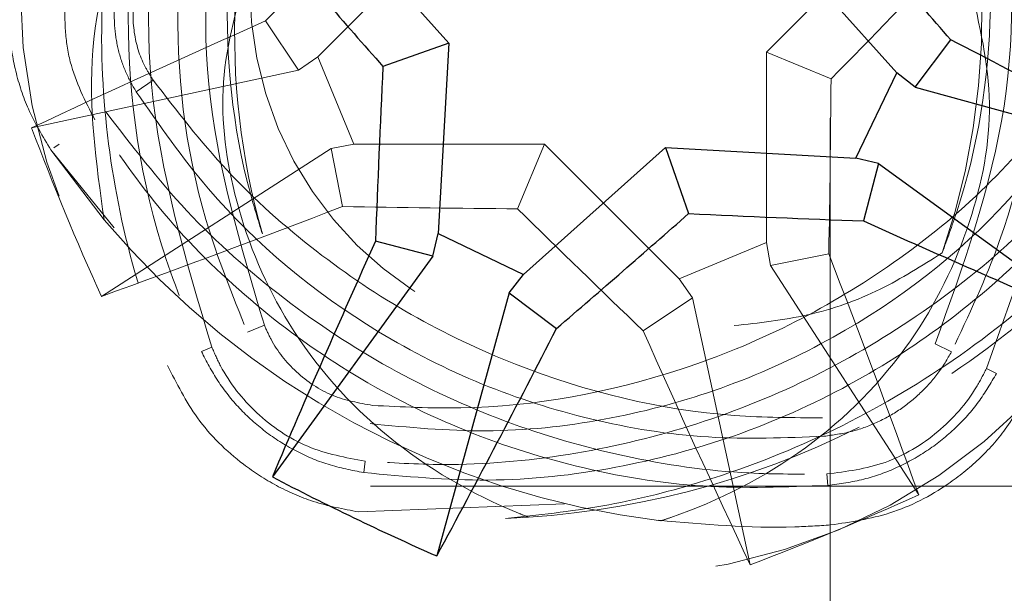
# Model space of a CAD drawing. Units: inches. Extents: x 38.9 to 86.3, y 1.2 to 34.8.
# Drawn here: x 69.3 to 69.4, y 29 to 29 of the extents above; entities that cross this region are included whole.
import ezdxf

# ---------------------------------------------------------------- set-up
doc = ezdxf.new("R2010")
doc.units = ezdxf.units.IN
doc.header["$MEASUREMENT"] = 0
for name, pattern in [('AI-Linetype-2586', [0.075, 0.05, -0.025]), ('AI-Linetype-2589', [0.075, 0.05, -0.025]), ('AI-Linetype-2811', [0.075, 0.05, -0.025]), ('AI-Linetype-2812', [0.075, 0.05, -0.025]), ('AI-Linetype-2813', [0.075, 0.05, -0.025]), ('AI-Linetype-2814', [0.075, 0.05, -0.025]), ('AI-Linetype-2815', [0.075, 0.05, -0.025]), ('AI-Linetype-2817', [0.075, 0.05, -0.025]), ('AI-Linetype-2818', [0.075, 0.05, -0.025]), ('AI-Linetype-2819', [0.075, 0.05, -0.025]), ('AI-Linetype-2820', [0.075, 0.05, -0.025]), ('AI-Linetype-2823', [0.075, 0.05, -0.025]), ('AI-Linetype-2824', [0.075, 0.05, -0.025]), ('AI-Linetype-2825', [0.075, 0.05, -0.025]), ('AI-Linetype-2826', [0.075, 0.05, -0.025]), ('AI-Linetype-2829', [0.075, 0.05, -0.025]), ('AI-Linetype-2830', [0.075, 0.05, -0.025]), ('AI-Linetype-2831', [0.075, 0.05, -0.025]), ('AI-Linetype-2832', [0.075, 0.05, -0.025]), ('AI-Linetype-2835', [0.075, 0.05, -0.025]), ('AI-Linetype-2836', [0.075, 0.05, -0.025]), ('AI-Linetype-2837', [0.075, 0.05, -0.025]), ('AI-Linetype-2839', [0.075, 0.05, -0.025]), ('AI-Linetype-2842', [0.075, 0.05, -0.025]), ('AI-Linetype-2843', [0.075, 0.05, -0.025]), ('AI-Linetype-2847', [0.075, 0.05, -0.025]), ('AI-Linetype-2848', [0.075, 0.05, -0.025]), ('AI-Linetype-2849', [0.075, 0.05, -0.025]), ('AI-Linetype-2850', [0.075, 0.05, -0.025]), ('AI-Linetype-2853', [0.075, 0.05, -0.025]), ('AI-Linetype-2857', [0.075, 0.05, -0.025]), ('AI-Linetype-2858', [0.075, 0.05, -0.025]), ('AI-Linetype-2861', [0.075, 0.05, -0.025]), ('AI-Linetype-2862', [0.075, 0.05, -0.025]), ('AI-Linetype-2866', [0.075, 0.05, -0.025]), ('AI-Linetype-2869', [0.075, 0.05, -0.025]), ('AI-Linetype-2870', [0.075, 0.05, -0.025]), ('AI-Linetype-2871', [0.075, 0.05, -0.025]), ('AI-Linetype-2874', [0.075, 0.05, -0.025]), ('AI-Linetype-2875', [0.075, 0.05, -0.025]), ('AI-Linetype-2876', [0.075, 0.05, -0.025]), ('AI-Linetype-2881', [0.075, 0.05, -0.025]), ('AI-Linetype-2882', [0.075, 0.05, -0.025]), ('AI-Linetype-2883', [0.075, 0.05, -0.025]), ('AI-Linetype-2888', [0.075, 0.05, -0.025]), ('AI-Linetype-2890', [0.075, 0.05, -0.025]), ('AI-Linetype-2892', [0.075, 0.05, -0.025]), ('AI-Linetype-2894', [0.075, 0.05, -0.025]), ('AI-Linetype-2899', [0.075, 0.05, -0.025]), ('AI-Linetype-2902', [0.075, 0.05, -0.025]), ('AI-Linetype-2903', [0.075, 0.05, -0.025]), ('AI-Linetype-2906', [0.075, 0.05, -0.025]), ('AI-Linetype-2908', [0.075, 0.05, -0.025]), ('AI-Linetype-2911', [0.075, 0.05, -0.025]), ('AI-Linetype-2912', [0.075, 0.05, -0.025]), ('AI-Linetype-2913', [0.075, 0.05, -0.025]), ('AI-Linetype-2918', [0.075, 0.05, -0.025]), ('AI-Linetype-2919', [0.075, 0.05, -0.025]), ('AI-Linetype-2924', [0.075, 0.05, -0.025]), ('AI-Linetype-2925', [0.075, 0.05, -0.025]), ('AI-Linetype-2927', [0.075, 0.05, -0.025]), ('AI-Linetype-2929', [0.075, 0.05, -0.025]), ('AI-Linetype-2930', [0.075, 0.05, -0.025]), ('AI-Linetype-2931', [0.075, 0.05, -0.025]), ('AI-Linetype-2932', [0.075, 0.05, -0.025]), ('AI-Linetype-2933', [0.075, 0.05, -0.025]), ('AI-Linetype-2935', [0.075, 0.05, -0.025]), ('AI-Linetype-2936', [0.075, 0.05, -0.025]), ('AI-Linetype-2937', [0.075, 0.05, -0.025]), ('AI-Linetype-2938', [0.075, 0.05, -0.025]), ('AI-Linetype-2939', [0.075, 0.05, -0.025]), ('AI-Linetype-2940', [0.075, 0.05, -0.025]), ('AI-Linetype-2949', [0.075, 0.05, -0.025]), ('AI-Linetype-2951', [0.075, 0.05, -0.025]), ('AI-Linetype-2952', [0.075, 0.05, -0.025]), ('AI-Linetype-2953', [0.075, 0.05, -0.025]), ('AI-Linetype-2954', [0.075, 0.05, -0.025]), ('AI-Linetype-2955', [0.075, 0.05, -0.025]), ('AI-Linetype-2964', [0.075, 0.05, -0.025]), ('AI-Linetype-2965', [0.075, 0.05, -0.025]), ('AI-Linetype-2966', [0.075, 0.05, -0.025]), ('AI-Linetype-2967', [0.075, 0.05, -0.025]), ('AI-Linetype-2968', [0.075, 0.05, -0.025]), ('AI-Linetype-2969', [0.075, 0.05, -0.025]), ('AI-Linetype-2970', [0.075, 0.05, -0.025]), ('AI-Linetype-2975', [0.075, 0.05, -0.025]), ('AI-Linetype-2976', [0.075, 0.05, -0.025]), ('AI-Linetype-2977', [0.075, 0.05, -0.025]), ('AI-Linetype-2980', [0.075, 0.05, -0.025]), ('AI-Linetype-2981', [0.075, 0.05, -0.025]), ('AI-Linetype-2982', [0.075, 0.05, -0.025]), ('AI-Linetype-2983', [0.075, 0.05, -0.025]), ('AI-Linetype-2984', [0.075, 0.05, -0.025]), ('AI-Linetype-2985', [0.075, 0.05, -0.025]), ('AI-Linetype-3399', [0.075, 0.05, -0.025])]:
    doc.linetypes.add(name, pattern=pattern)
doc.layers.add('line art', color=7, linetype='Continuous', lineweight=0)

# ---------------------------------------------------------------- blocks, each defined once
blk = doc.blocks.new('Block_10')
at = {"layer": 'line art', "color": 7, "linetype": 'AI-Linetype-2589', "lineweight": 18}
blk.add_line((69.42568, 28.9183), (69.42568, 29.1158), dxfattribs=at)
at = {"layer": 'line art', "color": 7, "lineweight": 25}
for p, q in [((69.36356, 29.04479), (69.37907, 29.02744)), ((69.4338, 29.02381), (69.41828, 29.04117)), ((69.43605, 29.02206), (69.4404, 29.02785)), ((69.37907, 29.02744), (69.37101, 29.02461)), ((69.37907, 29.02744), (69.37777, 29.00419)), ((69.42879, 29.0134), (69.4338, 29.02381)), ((69.43605, 29.02206), (69.4338, 29.02381)), ((69.43605, 29.02206), (69.46823, 29.01321)), ((69.38819, 28.99918), (69.40554, 29.0147)), ((69.40554, 29.0147), (69.40837, 29.00663)), ((69.40554, 29.0147), (69.42879, 29.0134)), ((69.43156, 29.01274), (69.42879, 29.0134)), ((69.43156, 29.01274), (69.42975, 29.00572)), ((69.43156, 29.01274), (69.45855, 28.99311)), ((69.37711, 29.00143), (69.37777, 29.00419)), ((69.37777, 29.00419), (69.38819, 28.99918)), ((69.37711, 29.00143), (69.3701, 29.00323)), ((69.37711, 29.00143), (69.35749, 28.97443)), ((69.38644, 28.99694), (69.38819, 28.99918)), ((69.38644, 28.99694), (69.37759, 28.96476)), ((69.38644, 28.99694), (69.39223, 28.99258))]:
    blk.add_line(p, q, dxfattribs=at)
at = {"layer": 'line art', "color": 7, "linetype": 'AI-Linetype-2939', "lineweight": 18}
blk.add_line((69.43433, 29.04283), (69.41787, 29.02636), dxfattribs=at)
at = {"layer": 'line art', "color": 7, "linetype": 'AI-Linetype-2949', "lineweight": 18}
blk.add_line((69.36303, 29.02578), (69.37948, 29.04225), dxfattribs=at)
at = {"layer": 'line art', "color": 7, "linetype": 'AI-Linetype-2952', "lineweight": 18}
blk.add_line((69.36069, 29.02415), (69.35666, 29.03017), dxfattribs=at)
at = {"layer": 'line art', "color": 7, "linetype": 'AI-Linetype-2951', "lineweight": 18}
blk.add_line((69.36069, 29.02415), (69.36303, 29.02578), dxfattribs=at)
at = {"layer": 'line art', "color": 7, "linetype": 'AI-Linetype-2938', "lineweight": 18}
blk.add_line((69.36746, 29.0151), (69.36303, 29.02578), dxfattribs=at)
at = {"layer": 'line art', "color": 7, "linetype": 'AI-Linetype-2929', "lineweight": 18}
blk.add_line((69.41787, 29.02636), (69.42577, 29.0231), dxfattribs=at)
at = {"layer": 'line art', "color": 7, "linetype": 'AI-Linetype-2940', "lineweight": 18}
blk.add_line((69.41787, 29.02636), (69.41788, 29.00308), dxfattribs=at)
at = {"layer": 'line art', "color": 7, "linetype": 'AI-Linetype-2953', "lineweight": 18}
blk.add_line((69.36069, 29.02415), (69.32807, 29.0171), dxfattribs=at)
at = {"layer": 'line art', "color": 7, "linetype": 'AI-Linetype-2861', "lineweight": 18}
blk.add_line((69.34292, 29.02295), (69.34084, 29.02152), dxfattribs=at)
at = {"layer": 'line art', "color": 7, "linetype": 'AI-Linetype-2842', "lineweight": 18}
blk.add_line((69.33142, 29.01509), (69.33078, 29.01465), dxfattribs=at)
at = {"layer": 'line art', "color": 7, "linetype": 'AI-Linetype-2931', "lineweight": 18}
blk.add_line((69.36466, 29.01459), (69.36746, 29.0151), dxfattribs=at)
at = {"layer": 'line art', "color": 7, "linetype": 'AI-Linetype-2936', "lineweight": 18}
blk.add_line((69.39074, 29.01511), (69.36746, 29.0151), dxfattribs=at)
at = {"layer": 'line art', "color": 7, "linetype": 'AI-Linetype-2932', "lineweight": 18}
blk.add_line((69.39074, 29.01511), (69.38747, 29.00721), dxfattribs=at)
at = {"layer": 'line art', "color": 7, "linetype": 'AI-Linetype-2935', "lineweight": 18}
blk.add_line((69.40721, 28.99865), (69.39074, 29.01511), dxfattribs=at)
at = {"layer": 'line art', "color": 7, "linetype": 'AI-Linetype-2814', "lineweight": 18}
blk.add_line((69.33043, 29.01441), (69.33692, 29.00587), dxfattribs=at)
at = {"layer": 'line art', "color": 7, "linetype": 'AI-Linetype-2819', "lineweight": 18}
blk.add_line((69.33043, 29.01441), (69.33815, 29.00489), dxfattribs=at)
at = {"layer": 'line art', "color": 7, "linetype": 'AI-Linetype-2967', "lineweight": 18}
blk.add_line((69.36466, 29.01459), (69.33661, 28.99649), dxfattribs=at)
at = {"layer": 'line art', "color": 7, "linetype": 'AI-Linetype-2966', "lineweight": 18}
blk.add_line((69.36466, 29.01459), (69.36607, 29.00749), dxfattribs=at)
at = {"layer": 'line art', "color": 7, "linetype": 'AI-Linetype-2937', "lineweight": 18}
blk.add_line((69.41788, 29.00308), (69.40721, 28.99865), dxfattribs=at)
at = {"layer": 'line art', "color": 7, "linetype": 'AI-Linetype-2930', "lineweight": 18}
blk.add_line((69.41839, 29.00028), (69.41788, 29.00308), dxfattribs=at)
at = {"layer": 'line art', "color": 7, "linetype": 'AI-Linetype-2965', "lineweight": 18}
blk.add_line((69.41839, 29.00028), (69.42549, 29.0017), dxfattribs=at)
at = {"layer": 'line art', "color": 7, "linetype": 'AI-Linetype-2964', "lineweight": 18}
blk.add_line((69.41839, 29.00028), (69.43649, 28.97224), dxfattribs=at)
at = {"layer": 'line art', "color": 7, "linetype": 'AI-Linetype-2933', "lineweight": 18}
blk.add_line((69.40883, 28.99632), (69.40721, 28.99865), dxfattribs=at)
at = {"layer": 'line art', "color": 7, "linetype": 'AI-Linetype-2954', "lineweight": 18}
blk.add_line((69.40883, 28.99632), (69.40281, 28.99229), dxfattribs=at)
at = {"layer": 'line art', "color": 7, "linetype": 'AI-Linetype-2955', "lineweight": 18}
blk.add_line((69.40883, 28.99632), (69.41588, 28.96369), dxfattribs=at)
at = {"layer": 'line art', "color": 7, "linetype": 'AI-Linetype-2902', "lineweight": 18}
blk.add_line((69.35652, 28.99296), (69.35445, 28.99211), dxfattribs=at)
at = {"layer": 'line art', "color": 7, "linetype": 'AI-Linetype-2858', "lineweight": 18}
blk.add_line((69.43848, 28.99069), (69.4405, 28.98972), dxfattribs=at)
at = {"layer": 'line art', "color": 7, "linetype": 'AI-Linetype-2911', "lineweight": 18}
blk.add_line((69.35009, 28.9903), (69.34882, 28.98978), dxfattribs=at)
at = {"layer": 'line art', "color": 7, "linetype": 'AI-Linetype-2849', "lineweight": 18}
blk.add_line((69.44476, 28.98767), (69.44599, 28.98708), dxfattribs=at)
at = {"layer": 'line art', "color": 7, "linetype": 'AI-Linetype-2906', "lineweight": 18}
blk.add_line((69.36885, 28.97635), (69.36867, 28.97496), dxfattribs=at)
at = {"layer": 'line art', "color": 7, "linetype": 'AI-Linetype-2848', "lineweight": 18}
blk.add_line((69.42525, 28.97479), (69.42536, 28.97339), dxfattribs=at)
at = {"layer": 'line art', "color": 7, "linetype": 'AI-Linetype-2586', "lineweight": 18}
blk.add_line((69.66947, 28.9733), (67.51288, 28.9733), dxfattribs=at)
at = {"layer": 'line art', "color": 7, "linetype": 'AI-Linetype-2888', "lineweight": 18}
blk.add_line((69.36804, 28.97015), (69.3932, 28.97112), dxfattribs=at)
at = {"layer": 'line art', "color": 7, "lineweight": 25}
for radius in [0.135, 0.13163]:
    blk.add_circle((69.39868, 29.0343), radius, dxfattribs=at)
at = {"layer": 'line art', "color": 7, "linetype": 'AI-Linetype-2968', "lineweight": 18}
blk.add_circle((69.39868, 29.0343), 0.13163, dxfattribs=at)
at = {"layer": 'line art', "color": 7, "linetype": 'AI-Linetype-2836', "lineweight": 18}
blk.add_circle((69.39868, 29.0343), 0.12114, dxfattribs=at)
at = {"layer": 'line art', "color": 7, "linetype": 'AI-Linetype-2924', "lineweight": 18}
blk.add_circle((69.39868, 29.0343), 0.12114, dxfattribs=at)
at = {"layer": 'line art', "color": 7, "linetype": 'AI-Linetype-3399', "lineweight": 18}
blk.add_circle((69.39868, 29.0343), 0.072, dxfattribs=at)
at = {"layer": 'line art', "color": 7, "linetype": 'AI-Linetype-2925', "lineweight": 18}
blk.add_open_spline([(69.34697, 29.15901), (69.2781, 29.13045), (69.24542, 29.05146), (69.27398, 28.98259), (69.30253, 28.91372), (69.38152, 28.88104), (69.45039, 28.9096), (69.48104, 28.92231), (69.50594, 28.94586), (69.52032, 28.97576)], degree=3, knots=[0, 0, 0, 0, 1, 1, 1, 2, 2, 2, 3, 3, 3, 3], dxfattribs=at)
at = {"layer": 'line art', "color": 7, "linetype": 'AI-Linetype-2883', "lineweight": 18}
blk.add_open_spline([(69.35844, 29.09291), (69.35513, 29.08814), (69.35182, 29.08336), (69.34902, 29.07825), (69.34614, 29.07299), (69.3438, 29.06738), (69.34192, 29.06159), (69.34009, 29.05595), (69.33869, 29.05013), (69.3378, 29.04421), (69.33688, 29.03809), (69.3365, 29.03186), (69.33667, 29.02562), (69.33683, 29.02003), (69.33743, 29.01445), (69.33847, 29.00893), (69.33953, 29.00325), (69.34105, 28.99765), (69.34305, 28.99225), (69.34357, 28.99084), (69.34413, 28.98945), (69.34468, 28.98806)], degree=3, knots=[0, 0, 0, 0, 1, 1, 1, 2, 2, 2, 3, 3, 3, 4, 4, 4, 5, 5, 5, 6, 6, 6, 7, 7, 7, 7], dxfattribs=at)
at = {"layer": 'line art', "color": 7, "linetype": 'AI-Linetype-2912', "lineweight": 18}
blk.add_open_spline([(69.36069, 29.09119), (69.35768, 29.08693), (69.35466, 29.08267), (69.35209, 29.07814), (69.34945, 29.07347), (69.34728, 29.06852), (69.3455, 29.06345), (69.34378, 29.05853), (69.34242, 29.05349), (69.34149, 29.0484), (69.34052, 29.04316), (69.34001, 29.03786), (69.33991, 29.03255), (69.33971, 29.02241), (69.34101, 29.01226), (69.34395, 29.00279), (69.34533, 28.99835), (69.34708, 28.99407), (69.34882, 28.98978)], degree=3, knots=[0, 0, 0, 0, 1, 1, 1, 2, 2, 2, 3, 3, 3, 4, 4, 4, 5, 5, 5, 6, 6, 6, 6], dxfattribs=at)
at = {"layer": 'line art', "color": 7, "linetype": 'AI-Linetype-2876', "lineweight": 18}
blk.add_open_spline([(69.35009, 28.9903), (69.34691, 29.00093), (69.34373, 29.01156), (69.34273, 29.02243), (69.34174, 29.03309), (69.34285, 29.04397), (69.34532, 29.05432), (69.34783, 29.06479), (69.35174, 29.0747), (69.35711, 29.0836), (69.35853, 29.08595), (69.36005, 29.08823), (69.36158, 29.09051)], degree=3, knots=[0, 0, 0, 0, 1, 1, 1, 2, 2, 2, 3, 3, 3, 4, 4, 4, 4], dxfattribs=at)
at = {"layer": 'line art', "color": 7, "linetype": 'AI-Linetype-2817', "lineweight": 18}
blk.add_open_spline([(69.45003, 28.98514), (69.4523, 28.99049), (69.45456, 28.99585), (69.45626, 29.00143), (69.45801, 29.00717), (69.45916, 29.01315), (69.45982, 29.01921), (69.46046, 29.02512), (69.46064, 29.0311), (69.4603, 29.0371), (69.45994, 29.0433), (69.45903, 29.04951), (69.45757, 29.0556), (69.45629, 29.06097), (69.45458, 29.06624), (69.45248, 29.07135), (69.45032, 29.07662), (69.44774, 29.08172), (69.44474, 29.08653), (69.44388, 29.0879), (69.44299, 29.08925), (69.4421, 29.09059)], degree=3, knots=[0, 0, 0, 0, 1, 1, 1, 2, 2, 2, 3, 3, 3, 4, 4, 4, 5, 5, 5, 6, 6, 6, 7, 7, 7, 7], dxfattribs=at)
at = {"layer": 'line art', "color": 7, "linetype": 'AI-Linetype-2843', "lineweight": 18}
blk.add_open_spline([(69.44476, 28.98767), (69.44852, 28.99811), (69.45228, 29.00855), (69.45389, 29.01935), (69.45546, 29.02994), (69.45496, 29.04086), (69.45306, 29.05133), (69.45114, 29.06192), (69.44779, 29.07204), (69.44291, 29.08122), (69.44163, 29.08365), (69.44023, 29.08601), (69.43884, 29.08837)], degree=3, knots=[0, 0, 0, 0, 1, 1, 1, 2, 2, 2, 3, 3, 3, 4, 4, 4, 4], dxfattribs=at)
at = {"layer": 'line art', "color": 7, "linetype": 'AI-Linetype-2823', "lineweight": 18}
blk.add_open_spline([(69.43976, 29.089), (69.44253, 29.08458), (69.44531, 29.08015), (69.44762, 29.07549), (69.45, 29.07068), (69.45189, 29.06562), (69.45339, 29.06045), (69.45484, 29.05545), (69.45591, 29.05035), (69.45657, 29.04521), (69.45724, 29.03992), (69.45745, 29.0346), (69.45726, 29.0293), (69.4569, 29.01916), (69.45504, 29.00909), (69.45158, 28.99981), (69.44995, 28.99545), (69.44797, 28.99127), (69.44599, 28.98708)], degree=3, knots=[0, 0, 0, 0, 1, 1, 1, 2, 2, 2, 3, 3, 3, 4, 4, 4, 5, 5, 5, 6, 6, 6, 6], dxfattribs=at)
at = {"layer": 'line art', "color": 7, "linetype": 'AI-Linetype-2903', "lineweight": 18}
blk.add_open_spline([(69.36548, 29.08753), (69.36268, 29.08358), (69.35988, 29.07964), (69.35749, 29.07544), (69.35502, 29.07112), (69.353, 29.06654), (69.35133, 29.06185), (69.34971, 29.0573), (69.34843, 29.05264), (69.34753, 29.04794), (69.34661, 29.04309), (69.3461, 29.03819), (69.34597, 29.03329), (69.34571, 29.02395), (69.34679, 29.01461), (69.34938, 29.00589), (69.35078, 29.00117), (69.35262, 28.99664), (69.35445, 28.99211)], degree=3, knots=[0, 0, 0, 0, 1, 1, 1, 2, 2, 2, 3, 3, 3, 4, 4, 4, 5, 5, 5, 6, 6, 6, 6], dxfattribs=at)
at = {"layer": 'line art', "color": 7, "linetype": 'AI-Linetype-2871', "lineweight": 18}
blk.add_open_spline([(69.35652, 28.99296), (69.3536, 29.00273), (69.35068, 29.01249), (69.34971, 29.02246), (69.34877, 29.03221), (69.34969, 29.04216), (69.35182, 29.05162), (69.35396, 29.06116), (69.35733, 29.07019), (69.36203, 29.07834), (69.3636, 29.08107), (69.36532, 29.0837), (69.36704, 29.08633)], degree=3, knots=[0, 0, 0, 0, 1, 1, 1, 2, 2, 2, 3, 3, 3, 4, 4, 4, 4], dxfattribs=at)
at = {"layer": 'line art', "color": 7, "linetype": 'AI-Linetype-2829', "lineweight": 18}
blk.add_open_spline([(69.43478, 29.08561), (69.43736, 29.08151), (69.43993, 29.07742), (69.44209, 29.0731), (69.44431, 29.06865), (69.44608, 29.06396), (69.44748, 29.05918), (69.44885, 29.05455), (69.44987, 29.04983), (69.4505, 29.04508), (69.45115, 29.04019), (69.45139, 29.03527), (69.45125, 29.03037), (69.451, 29.02103), (69.44939, 29.01176), (69.44633, 29.0032), (69.44467, 28.99857), (69.44258, 28.99415), (69.4405, 28.98972)], degree=3, knots=[0, 0, 0, 0, 1, 1, 1, 2, 2, 2, 3, 3, 3, 4, 4, 4, 5, 5, 5, 6, 6, 6, 6], dxfattribs=at)
at = {"layer": 'line art', "color": 7, "linetype": 'AI-Linetype-2853', "lineweight": 18}
blk.add_open_spline([(69.43848, 28.99069), (69.44194, 29.00028), (69.44539, 29.00987), (69.44691, 29.01977), (69.4484, 29.02945), (69.44803, 29.03944), (69.44643, 29.049), (69.44481, 29.05864), (69.44195, 29.06784), (69.43771, 29.07624), (69.4363, 29.07905), (69.43472, 29.08178), (69.43315, 29.0845)], degree=3, knots=[0, 0, 0, 0, 1, 1, 1, 2, 2, 2, 3, 3, 3, 4, 4, 4, 4], dxfattribs=at)
at = {"layer": 'line art', "color": 7, "linetype": 'AI-Linetype-2894', "lineweight": 18}
blk.add_open_spline([(69.37026, 29.08386), (69.36534, 29.07625), (69.36043, 29.06863), (69.35717, 29.06031), (69.35393, 29.05202), (69.35235, 29.04302), (69.35204, 29.03417), (69.35174, 29.02561), (69.35263, 29.01719), (69.35477, 29.00922), (69.35523, 29.00751), (69.35575, 29.00582), (69.35627, 29.00413)], degree=3, knots=[0, 0, 0, 0, 1, 1, 1, 2, 2, 2, 3, 3, 3, 4, 4, 4, 4], dxfattribs=at)
at = {"layer": 'line art', "color": 7, "linetype": 'AI-Linetype-2835', "lineweight": 18}
blk.add_open_spline([(69.4298, 29.08221), (69.43429, 29.07434), (69.43877, 29.06646), (69.44156, 29.05797), (69.44434, 29.04951), (69.44542, 29.04044), (69.44524, 29.03158), (69.44506, 29.02302), (69.44371, 29.01466), (69.44113, 29.00683), (69.44057, 29.00514), (69.43996, 29.00348), (69.43935, 29.00182)], degree=3, knots=[0, 0, 0, 0, 1, 1, 1, 2, 2, 2, 3, 3, 3, 4, 4, 4, 4], dxfattribs=at)
at = {"layer": 'line art', "color": 7, "linetype": 'AI-Linetype-2866', "lineweight": 18}
blk.add_open_spline([(69.43935, 29.00182), (69.44855, 29.02856), (69.4446, 29.05808), (69.42868, 29.08145)], degree=3, dxfattribs=at)
at = {"layer": 'line art', "color": 7, "linetype": 'AI-Linetype-2811', "lineweight": 18}
blk.add_open_spline([(69.38598, 29.07616), (69.36273, 29.06909), (69.34961, 29.04451), (69.35668, 29.02126), (69.36375, 28.99801), (69.38832, 28.98489), (69.41158, 28.99196), (69.43028, 28.99765), (69.44299, 29.01499), (69.44278, 29.03455)], degree=3, knots=[0, 0, 0, 0, 1, 1, 1, 2, 2, 2, 3, 3, 3, 3], dxfattribs=at)
at = {"layer": 'line art', "color": 7, "linetype": 'AI-Linetype-2813', "lineweight": 18}
blk.add_open_spline([(69.33692, 29.00587), (69.33596, 29.01279), (69.335, 29.01972), (69.33556, 29.02659), (69.33614, 29.03375), (69.33837, 29.04084), (69.34168, 29.04732), (69.34474, 29.0533), (69.34873, 29.05876), (69.35368, 29.06329), (69.35831, 29.06753), (69.36377, 29.07096), (69.36966, 29.07292), (69.37409, 29.0744), (69.37875, 29.07504), (69.38342, 29.07568)], degree=3, knots=[0, 0, 0, 0, 1, 1, 1, 2, 2, 2, 3, 3, 3, 4, 4, 4, 5, 5, 5, 5], dxfattribs=at)
at = {"layer": 'line art', "color": 7, "linetype": 'AI-Linetype-2927', "lineweight": 18}
blk.add_open_spline([(69.45876, 29.00249), (69.46011, 29.00935), (69.46146, 29.01621), (69.46128, 29.02311), (69.46109, 29.03028), (69.45926, 29.03749), (69.45631, 29.04414), (69.45359, 29.05029), (69.44991, 29.05595), (69.44521, 29.06076), (69.44083, 29.06524), (69.43556, 29.06897), (69.42979, 29.07125), (69.42545, 29.07297), (69.42083, 29.07387), (69.41621, 29.07477)], degree=3, knots=[0, 0, 0, 0, 1, 1, 1, 2, 2, 2, 3, 3, 3, 4, 4, 4, 5, 5, 5, 5], dxfattribs=at)
at = {"layer": 'line art', "color": 7, "linetype": 'AI-Linetype-2977', "lineweight": 18}
blk.add_open_spline([(69.37159, 29.04551), (69.36658, 29.04043), (69.36161, 29.03532), (69.35666, 29.03017)], degree=3, dxfattribs=at)
at = {"layer": 'line art', "color": 7, "linetype": 'AI-Linetype-2815', "lineweight": 18}
blk.add_open_spline([(69.32822, 29.04376), (69.32731, 29.04146), (69.3264, 29.03916), (69.32587, 29.03675), (69.3253, 29.03415), (69.32518, 29.03144), (69.32539, 29.02879), (69.32551, 29.02719), (69.32576, 29.0256), (69.32613, 29.02405), (69.32652, 29.02245), (69.32703, 29.02089), (69.32768, 29.01941), (69.32846, 29.01766), (69.32944, 29.01604), (69.33043, 29.01441)], degree=3, knots=[0, 0, 0, 0, 1, 1, 1, 2, 2, 2, 3, 3, 3, 4, 4, 4, 5, 5, 5, 5], dxfattribs=at)
at = {"layer": 'line art', "color": 7, "lineweight": 25}
for points in [[(69.4404, 29.02785), (69.43575, 29.03326), (69.43107, 29.03864), (69.42635, 29.04399)], [(69.35696, 29.04076), (69.36161, 29.03534), (69.36629, 29.02996), (69.37101, 29.02461)], [(69.46823, 29.01321), (69.45901, 29.0182), (69.44973, 29.02308), (69.4404, 29.02785)], [(69.37101, 29.02461), (69.37066, 29.01749), (69.37036, 29.01036), (69.3701, 29.00323)], [(69.39223, 28.99258), (69.39764, 28.99723), (69.40302, 29.00192), (69.40837, 29.00663)], [(69.40837, 29.00663), (69.41549, 29.00628), (69.42262, 29.00598), (69.42975, 29.00572)], [(69.42975, 29.00572), (69.4393, 29.00141), (69.44891, 28.99721), (69.45855, 28.99311)], [(69.3701, 29.00323), (69.36579, 28.99368), (69.36158, 28.98408), (69.35749, 28.97443)], [(69.37759, 28.96476), (69.38257, 28.97398), (69.38745, 28.98325), (69.39223, 28.99258)], [(69.35749, 28.97443), (69.36408, 28.97099), (69.37078, 28.96776), (69.37759, 28.96476)]]:
    blk.add_open_spline(points, degree=3, dxfattribs=at)
at = {"layer": 'line art', "color": 7, "linetype": 'AI-Linetype-2826', "lineweight": 18}
blk.add_open_spline([(69.3358, 29.01809), (69.33463, 29.02038), (69.33345, 29.02267), (69.3328, 29.02518), (69.33248, 29.02642), (69.33229, 29.02771), (69.3322, 29.02901), (69.33211, 29.03034), (69.33213, 29.03169), (69.33225, 29.03303), (69.33238, 29.03435), (69.33261, 29.03567), (69.33297, 29.03694), (69.33335, 29.03825), (69.33387, 29.03952), (69.3344, 29.04079)], degree=3, knots=[0, 0, 0, 0, 1, 1, 1, 2, 2, 2, 3, 3, 3, 4, 4, 4, 5, 5, 5, 5], dxfattribs=at)
at = {"layer": 'line art', "color": 7, "linetype": 'AI-Linetype-2832', "lineweight": 18}
blk.add_open_spline([(69.34084, 29.02152), (69.34038, 29.02233), (69.33993, 29.02313), (69.33956, 29.02398), (69.33917, 29.02485), (69.33888, 29.02577), (69.33865, 29.02672), (69.33843, 29.02764), (69.33829, 29.02858), (69.33822, 29.02953), (69.33815, 29.03052), (69.33816, 29.03151), (69.33826, 29.0325), (69.33835, 29.03346), (69.33852, 29.03442), (69.33879, 29.03535), (69.33906, 29.03631), (69.33944, 29.03724), (69.33982, 29.03817)], degree=3, knots=[0, 0, 0, 0, 1, 1, 1, 2, 2, 2, 3, 3, 3, 4, 4, 4, 5, 5, 5, 6, 6, 6, 6], dxfattribs=at)
at = {"layer": 'line art', "color": 7, "linetype": 'AI-Linetype-2984', "lineweight": 18}
blk.add_open_spline([(69.42577, 29.0231), (69.43078, 29.02818), (69.43575, 29.03329), (69.44069, 29.03843)], degree=3, dxfattribs=at)
at = {"layer": 'line art', "color": 7, "linetype": 'AI-Linetype-2862', "lineweight": 18}
blk.add_open_spline([(69.3421, 29.03707), (69.34153, 29.03574), (69.34096, 29.03441), (69.34068, 29.03297), (69.3404, 29.03153), (69.34041, 29.02998), (69.34067, 29.02847), (69.3409, 29.02705), (69.34135, 29.02566), (69.34204, 29.0244), (69.34231, 29.0239), (69.34262, 29.02343), (69.34292, 29.02295)], degree=3, knots=[0, 0, 0, 0, 1, 1, 1, 2, 2, 2, 3, 3, 3, 4, 4, 4, 4], dxfattribs=at)
at = {"layer": 'line art', "color": 7, "linetype": 'AI-Linetype-2890', "lineweight": 18}
blk.add_open_spline([(69.35466, 29.03699), (69.35326, 29.03225), (69.35187, 29.02752), (69.35152, 29.02267), (69.35117, 29.01783), (69.35187, 29.01288), (69.35315, 29.00812), (69.35456, 29.00284), (69.35669, 28.99779), (69.35955, 28.99317), (69.36276, 28.98797), (69.36689, 28.98331), (69.37163, 28.97941), (69.37643, 28.97548), (69.38186, 28.97233), (69.38757, 28.96999), (69.38798, 28.96983), (69.38839, 28.96966), (69.3888, 28.9695)], degree=3, knots=[0, 0, 0, 0, 1, 1, 1, 2, 2, 2, 3, 3, 3, 4, 4, 4, 5, 5, 5, 6, 6, 6, 6], dxfattribs=at)
at = {"layer": 'line art', "color": 7, "linetype": 'AI-Linetype-2839', "lineweight": 18}
blk.add_open_spline([(69.44278, 29.03455), (69.44391, 29.02974), (69.44504, 29.02493), (69.44512, 29.02007), (69.4452, 29.01522), (69.44423, 29.01032), (69.44269, 29.00564), (69.44098, 29.00044), (69.43858, 28.99552), (69.43547, 28.99107), (69.43198, 28.98605), (69.4276, 28.98162), (69.42264, 28.978), (69.41763, 28.97434), (69.41204, 28.9715), (69.40621, 28.96948), (69.40579, 28.96933), (69.40537, 28.96919), (69.40495, 28.96905)], degree=3, knots=[0, 0, 0, 0, 1, 1, 1, 2, 2, 2, 3, 3, 3, 4, 4, 4, 5, 5, 5, 6, 6, 6, 6], dxfattribs=at)
at = {"layer": 'line art', "color": 7, "linetype": 'AI-Linetype-2892', "lineweight": 18}
blk.add_open_spline([(69.35298, 29.03278), (69.35252, 29.02311), (69.35363, 29.01344), (69.35627, 29.00413)], degree=3, dxfattribs=at)
at = {"layer": 'line art', "color": 7, "linetype": 'AI-Linetype-2976', "lineweight": 18}
blk.add_open_spline([(69.35666, 29.03017), (69.34708, 29.02592), (69.33755, 29.02156), (69.32807, 29.0171)], degree=3, dxfattribs=at)
at = {"layer": 'line art', "color": 7, "linetype": 'AI-Linetype-2985', "lineweight": 18}
blk.add_open_spline([(69.42549, 29.0017), (69.42563, 29.00883), (69.42572, 29.01596), (69.42577, 29.0231)], degree=3, dxfattribs=at)
at = {"layer": 'line art', "color": 7, "linetype": 'AI-Linetype-2857', "lineweight": 18}
blk.add_open_spline([(69.34292, 29.02295), (69.34582, 29.01918), (69.34872, 29.0154), (69.35196, 29.01192), (69.35529, 29.00833), (69.35898, 29.00504), (69.36286, 29.00205), (69.36656, 28.99919), (69.37043, 28.99659), (69.37444, 28.9943), (69.37857, 28.99195), (69.38284, 28.98993), (69.3872, 28.98821), (69.39589, 28.9848), (69.40492, 28.9826), (69.41395, 28.98195), (69.41755, 28.98168), (69.42114, 28.98167), (69.42474, 28.98165)], degree=3, knots=[0, 0, 0, 0, 1, 1, 1, 2, 2, 2, 3, 3, 3, 4, 4, 4, 5, 5, 5, 6, 6, 6, 6], dxfattribs=at)
at = {"layer": 'line art', "color": 7, "linetype": 'AI-Linetype-2831', "lineweight": 18}
blk.add_open_spline([(69.42491, 28.9794), (69.42019, 28.97921), (69.41548, 28.97903), (69.41078, 28.97931), (69.40594, 28.9796), (69.40111, 28.98038), (69.39638, 28.98153), (69.39185, 28.98262), (69.38742, 28.98403), (69.38315, 28.98578), (69.37875, 28.98758), (69.37451, 28.98974), (69.37048, 28.99218), (69.36261, 28.99695), (69.35549, 29.00285), (69.34968, 29.00966), (69.34647, 29.01343), (69.34365, 29.01748), (69.34084, 29.02152)], degree=3, knots=[0, 0, 0, 0, 1, 1, 1, 2, 2, 2, 3, 3, 3, 4, 4, 4, 5, 5, 5, 6, 6, 6, 6], dxfattribs=at)
at = {"layer": 'line art', "color": 7, "linetype": 'AI-Linetype-2869', "lineweight": 18}
blk.add_open_spline([(69.45372, 29.01988), (69.45062, 29.01627), (69.44751, 29.01266), (69.44409, 29.00936), (69.44056, 29.00596), (69.4367, 29.00289), (69.43266, 29.00011), (69.4288, 28.99746), (69.42479, 28.99508), (69.42066, 28.99302), (69.41641, 28.9909), (69.41203, 28.98912), (69.40758, 28.98765), (69.39872, 28.98472), (69.38958, 28.98303), (69.38053, 28.98287), (69.37692, 28.98281), (69.37333, 28.98299), (69.36974, 28.98317)], degree=3, knots=[0, 0, 0, 0, 1, 1, 1, 2, 2, 2, 3, 3, 3, 4, 4, 4, 5, 5, 5, 6, 6, 6, 6], dxfattribs=at)
at = {"layer": 'line art', "color": 7, "linetype": 'AI-Linetype-2847', "lineweight": 18}
blk.add_open_spline([(69.33717, 29.01902), (69.34034, 29.01489), (69.3435, 29.01077), (69.34705, 29.00696), (69.35069, 29.00305), (69.35474, 28.99947), (69.35899, 28.99622), (69.36308, 28.9931), (69.36736, 28.99028), (69.3718, 28.9878), (69.37637, 28.98525), (69.38112, 28.98307), (69.38595, 28.98126), (69.39074, 28.97948), (69.39561, 28.97806), (69.40053, 28.97699), (69.40557, 28.9759), (69.41066, 28.97517), (69.41575, 28.97491), (69.41892, 28.97475), (69.42209, 28.97477), (69.42525, 28.97479)], degree=3, knots=[0, 0, 0, 0, 1, 1, 1, 2, 2, 2, 3, 3, 3, 4, 4, 4, 5, 5, 5, 6, 6, 6, 7, 7, 7, 7], dxfattribs=at)
at = {"layer": 'line art', "color": 7, "linetype": 'AI-Linetype-2899', "lineweight": 18}
blk.add_open_spline([(69.36945, 28.98094), (69.37414, 28.98049), (69.37884, 28.98004), (69.38355, 28.98006), (69.3884, 28.98008), (69.39327, 28.9806), (69.39805, 28.98148), (69.40263, 28.98232), (69.40713, 28.98349), (69.4115, 28.985), (69.41599, 28.98655), (69.42034, 28.98846), (69.4245, 28.99068), (69.43263, 28.99501), (69.44005, 29.0005), (69.44623, 29.00698), (69.44965, 29.01057), (69.45269, 29.01445), (69.45572, 29.01834)], degree=3, knots=[0, 0, 0, 0, 1, 1, 1, 2, 2, 2, 3, 3, 3, 4, 4, 4, 5, 5, 5, 6, 6, 6, 6], dxfattribs=at)
at = {"layer": 'line art', "color": 7, "linetype": 'AI-Linetype-2983', "lineweight": 18}
blk.add_open_spline([(69.32807, 29.0171), (69.33069, 29.01014), (69.33354, 29.00327), (69.33661, 28.99649)], degree=3, dxfattribs=at)
at = {"layer": 'line art', "color": 7, "linetype": 'AI-Linetype-2825', "lineweight": 18}
blk.add_open_spline([(69.42536, 28.97339), (69.42028, 28.9732), (69.4152, 28.973), (69.41014, 28.97332), (69.40493, 28.97364), (69.39973, 28.9745), (69.39465, 28.97575), (69.38977, 28.97694), (69.38499, 28.97849), (69.38038, 28.98041), (69.37562, 28.98237), (69.37104, 28.98472), (69.36671, 28.98741), (69.36251, 28.99001), (69.35854, 28.99293), (69.35481, 28.9961), (69.35099, 28.99935), (69.34742, 29.00287), (69.34423, 29.00667), (69.34119, 29.01031), (69.33849, 29.0142), (69.3358, 29.01809)], degree=3, knots=[0, 0, 0, 0, 1, 1, 1, 2, 2, 2, 3, 3, 3, 4, 4, 4, 5, 5, 5, 6, 6, 6, 7, 7, 7, 7], dxfattribs=at)
at = {"layer": 'line art', "color": 7, "linetype": 'AI-Linetype-2908', "lineweight": 18}
blk.add_open_spline([(69.36867, 28.97496), (69.37372, 28.97449), (69.37878, 28.97401), (69.38385, 28.97404), (69.38907, 28.97408), (69.39431, 28.97465), (69.39945, 28.97561), (69.40439, 28.97654), (69.40925, 28.97782), (69.41397, 28.97947), (69.41882, 28.98118), (69.42352, 28.98327), (69.428, 28.98571), (69.43234, 28.98807), (69.43646, 28.99077), (69.44036, 28.99373), (69.44436, 28.99676), (69.44812, 29.00008), (69.45151, 29.0037), (69.45475, 29.00716), (69.45766, 29.01089), (69.46056, 29.01463)], degree=3, knots=[0, 0, 0, 0, 1, 1, 1, 2, 2, 2, 3, 3, 3, 4, 4, 4, 5, 5, 5, 6, 6, 6, 7, 7, 7, 7], dxfattribs=at)
at = {"layer": 'line art', "color": 7, "linetype": 'AI-Linetype-2874', "lineweight": 18}
blk.add_open_spline([(69.45924, 29.01564), (69.45585, 29.01169), (69.45246, 29.00775), (69.44872, 29.00414), (69.44486, 29.00044), (69.44062, 28.99709), (69.43619, 28.99408), (69.43194, 28.99119), (69.42751, 28.98861), (69.42294, 28.98638), (69.41823, 28.98409), (69.41337, 28.98218), (69.40844, 28.98064), (69.40357, 28.97912), (69.39863, 28.97798), (69.39365, 28.97718), (69.38856, 28.97637), (69.38344, 28.97593), (69.37834, 28.97595), (69.37517, 28.97596), (69.37201, 28.97616), (69.36885, 28.97635)], degree=3, knots=[0, 0, 0, 0, 1, 1, 1, 2, 2, 2, 3, 3, 3, 4, 4, 4, 5, 5, 5, 6, 6, 6, 7, 7, 7, 7], dxfattribs=at)
at = {"layer": 'line art', "color": 7, "linetype": 'AI-Linetype-2881', "lineweight": 18}
blk.add_open_spline([(69.46477, 29.0114), (69.4611, 29.00712), (69.45743, 29.00285), (69.45337, 28.99895), (69.44919, 28.99495), (69.4446, 28.99134), (69.43979, 28.9881), (69.43516, 28.98498), (69.43033, 28.9822), (69.42533, 28.97981), (69.42019, 28.97736), (69.41487, 28.97533), (69.40947, 28.9737), (69.40564, 28.97254), (69.40177, 28.97158), (69.39787, 28.97089), (69.39392, 28.97019), (69.38995, 28.96977), (69.38597, 28.96935)], degree=3, knots=[0, 0, 0, 0, 1, 1, 1, 2, 2, 2, 3, 3, 3, 4, 4, 4, 5, 5, 5, 6, 6, 6, 6], dxfattribs=at)
at = {"layer": 'line art', "color": 7, "linetype": 'AI-Linetype-2969', "lineweight": 18}
blk.add_open_spline([(69.33661, 28.99649), (69.34647, 29.00005), (69.35629, 29.00372), (69.36607, 29.00749)], degree=3, dxfattribs=at)
at = {"layer": 'line art', "color": 7, "linetype": 'AI-Linetype-2981', "lineweight": 18}
blk.add_open_spline([(69.36607, 29.00749), (69.3732, 29.00735), (69.38034, 29.00726), (69.38747, 29.00721)], degree=3, dxfattribs=at)
at = {"layer": 'line art', "color": 7, "linetype": 'AI-Linetype-2980', "lineweight": 18}
blk.add_open_spline([(69.38747, 29.00721), (69.39255, 29.00221), (69.39766, 28.99723), (69.40281, 28.99229)], degree=3, dxfattribs=at)
at = {"layer": 'line art', "color": 7, "linetype": 'AI-Linetype-2837', "lineweight": 18}
blk.add_open_spline([(69.33692, 29.00587), (69.35414, 28.98546), (69.37844, 28.9723), (69.40495, 28.96905)], degree=3, dxfattribs=at)
at = {"layer": 'line art', "color": 7, "linetype": 'AI-Linetype-2812', "lineweight": 18}
blk.add_open_spline([(69.41394, 28.99293), (69.41695, 28.99325), (69.41995, 28.99357), (69.4229, 28.99424), (69.42596, 28.99493), (69.42896, 28.99599), (69.43177, 28.99738), (69.4344, 28.99867), (69.43688, 29.00025), (69.43935, 29.00182)], degree=3, knots=[0, 0, 0, 0, 1, 1, 1, 2, 2, 2, 3, 3, 3, 3], dxfattribs=at)
at = {"layer": 'line art', "color": 7, "linetype": 'AI-Linetype-2970', "lineweight": 18}
blk.add_open_spline([(69.43649, 28.97224), (69.43293, 28.9821), (69.42927, 28.99192), (69.42549, 29.0017)], degree=3, dxfattribs=at)
at = {"layer": 'line art', "color": 7, "linetype": 'AI-Linetype-2919', "lineweight": 18}
blk.add_open_spline([(69.44053, 28.98708), (69.44642, 28.99102), (69.4519, 28.99553), (69.45689, 29.00056)], degree=3, dxfattribs=at)
at = {"layer": 'line art', "color": 7, "linetype": 'AI-Linetype-2870', "lineweight": 18}
blk.add_open_spline([(69.36974, 28.98317), (69.36807, 28.98347), (69.3664, 28.98377), (69.36482, 28.98442), (69.36324, 28.98507), (69.36174, 28.98607), (69.36043, 28.98729), (69.35919, 28.98843), (69.35812, 28.98977), (69.35733, 28.99125), (69.35704, 28.99181), (69.35678, 28.99239), (69.35652, 28.99296)], degree=3, knots=[0, 0, 0, 0, 1, 1, 1, 2, 2, 2, 3, 3, 3, 4, 4, 4, 4], dxfattribs=at)
at = {"layer": 'line art', "color": 7, "linetype": 'AI-Linetype-2975', "lineweight": 18}
blk.add_open_spline([(69.40281, 28.99229), (69.40706, 28.98271), (69.41142, 28.97318), (69.41588, 28.96369)], degree=3, dxfattribs=at)
at = {"layer": 'line art', "color": 7, "linetype": 'AI-Linetype-2913', "lineweight": 18}
blk.add_open_spline([(69.34882, 28.98978), (69.34945, 28.98856), (69.35008, 28.98734), (69.35083, 28.98618), (69.3516, 28.98499), (69.3525, 28.98387), (69.35349, 28.98282), (69.35445, 28.98181), (69.35549, 28.98086), (69.35662, 28.98), (69.35777, 28.97911), (69.35901, 28.97833), (69.36031, 28.97764), (69.36159, 28.97697), (69.36292, 28.97639), (69.3643, 28.97597), (69.36573, 28.97552), (69.3672, 28.97524), (69.36867, 28.97496)], degree=3, knots=[0, 0, 0, 0, 1, 1, 1, 2, 2, 2, 3, 3, 3, 4, 4, 4, 5, 5, 5, 6, 6, 6, 6], dxfattribs=at)
at = {"layer": 'line art', "color": 7, "linetype": 'AI-Linetype-2875', "lineweight": 18}
blk.add_open_spline([(69.36885, 28.97635), (69.36646, 28.97679), (69.36407, 28.97723), (69.36181, 28.97817), (69.35956, 28.97911), (69.35744, 28.98055), (69.35559, 28.98228), (69.35381, 28.98394), (69.35228, 28.98587), (69.35116, 28.98801), (69.35077, 28.98875), (69.35043, 28.98953), (69.35009, 28.9903)], degree=3, knots=[0, 0, 0, 0, 1, 1, 1, 2, 2, 2, 3, 3, 3, 4, 4, 4, 4], dxfattribs=at)
at = {"layer": 'line art', "color": 7, "linetype": 'AI-Linetype-2830', "lineweight": 18}
blk.add_open_spline([(69.4405, 28.98972), (69.43997, 28.98883), (69.43945, 28.98794), (69.43884, 28.98711), (69.4382, 28.98625), (69.43747, 28.98544), (69.43668, 28.98469), (69.43591, 28.98396), (69.43509, 28.98329), (69.4342, 28.98269), (69.43329, 28.98207), (69.43232, 28.98153), (69.43131, 28.98107), (69.43032, 28.98062), (69.42929, 28.98024), (69.42823, 28.97998), (69.42714, 28.9797), (69.42602, 28.97955), (69.42491, 28.9794)], degree=3, knots=[0, 0, 0, 0, 1, 1, 1, 2, 2, 2, 3, 3, 3, 4, 4, 4, 5, 5, 5, 6, 6, 6, 6], dxfattribs=at)
at = {"layer": 'line art', "color": 7, "linetype": 'AI-Linetype-2882', "lineweight": 18}
blk.add_open_spline([(69.34468, 28.98806), (69.34579, 28.98585), (69.34691, 28.98364), (69.34835, 28.98164), (69.3499, 28.97948), (69.35184, 28.97758), (69.35396, 28.97598), (69.35524, 28.975), (69.35659, 28.97413), (69.35799, 28.97338), (69.35944, 28.9726), (69.36095, 28.97193), (69.36249, 28.97144), (69.36431, 28.97085), (69.36617, 28.9705), (69.36804, 28.97015)], degree=3, knots=[0, 0, 0, 0, 1, 1, 1, 2, 2, 2, 3, 3, 3, 4, 4, 4, 5, 5, 5, 5], dxfattribs=at)
at = {"layer": 'line art', "color": 7, "linetype": 'AI-Linetype-2850', "lineweight": 18}
blk.add_open_spline([(69.42525, 28.97479), (69.42766, 28.97509), (69.43007, 28.9754), (69.43238, 28.97621), (69.43468, 28.97703), (69.43688, 28.97835), (69.43882, 28.97998), (69.44068, 28.98154), (69.44232, 28.98338), (69.44355, 28.98544), (69.44399, 28.98617), (69.44437, 28.98692), (69.44476, 28.98767)], degree=3, knots=[0, 0, 0, 0, 1, 1, 1, 2, 2, 2, 3, 3, 3, 4, 4, 4, 4], dxfattribs=at)
at = {"layer": 'line art', "color": 7, "linetype": 'AI-Linetype-2824', "lineweight": 18}
blk.add_open_spline([(69.44599, 28.98708), (69.4453, 28.9859), (69.4446, 28.98472), (69.44379, 28.9836), (69.44295, 28.98246), (69.44199, 28.98139), (69.44095, 28.9804), (69.43993, 28.97944), (69.43883, 28.97854), (69.43767, 28.97775), (69.43646, 28.97693), (69.43518, 28.97622), (69.43385, 28.9756), (69.43254, 28.975), (69.43117, 28.9745), (69.42977, 28.97415), (69.42832, 28.97379), (69.42684, 28.97359), (69.42536, 28.97339)], degree=3, knots=[0, 0, 0, 0, 1, 1, 1, 2, 2, 2, 3, 3, 3, 4, 4, 4, 5, 5, 5, 6, 6, 6, 6], dxfattribs=at)
at = {"layer": 'line art', "color": 7, "linetype": 'AI-Linetype-2818', "lineweight": 18}
blk.add_open_spline([(69.42572, 28.96855), (69.42817, 28.96892), (69.43061, 28.96928), (69.43296, 28.97003), (69.4355, 28.97083), (69.43791, 28.97208), (69.4401, 28.97359), (69.44142, 28.9745), (69.44266, 28.9755), (69.44382, 28.9766), (69.44501, 28.97773), (69.44611, 28.97895), (69.44706, 28.98025), (69.44819, 28.9818), (69.44911, 28.98347), (69.45003, 28.98514)], degree=3, knots=[0, 0, 0, 0, 1, 1, 1, 2, 2, 2, 3, 3, 3, 4, 4, 4, 5, 5, 5, 5], dxfattribs=at)
at = {"layer": 'line art', "color": 7, "linetype": 'AI-Linetype-2918', "lineweight": 18}
blk.add_open_spline([(69.38597, 28.96935), (69.40101, 28.96995), (69.41575, 28.97375), (69.4292, 28.9805)], degree=3, dxfattribs=at)
at = {"layer": 'line art', "color": 7, "linetype": 'AI-Linetype-2982', "lineweight": 18}
blk.add_open_spline([(69.41588, 28.96369), (69.42284, 28.96632), (69.42971, 28.96917), (69.43649, 28.97224)], degree=3, dxfattribs=at)
at = {"layer": 'line art', "color": 7, "linetype": 'AI-Linetype-2820', "lineweight": 18}
blk.add_open_spline([(69.40471, 28.96912), (69.41025, 28.96863), (69.4158, 28.96814), (69.42133, 28.96832), (69.42279, 28.96837), (69.42425, 28.96846), (69.42572, 28.96855)], degree=3, knots=[0, 0, 0, 0, 1, 1, 1, 2, 2, 2, 2], dxfattribs=at)

msp = doc.modelspace()

# ---------------------------------------------------------------- block references
at = {"layer": 'line art'}
msp.add_blockref('Block_10', (0, 0), dxfattribs=at)

doc.saveas('drawing.dxf')
